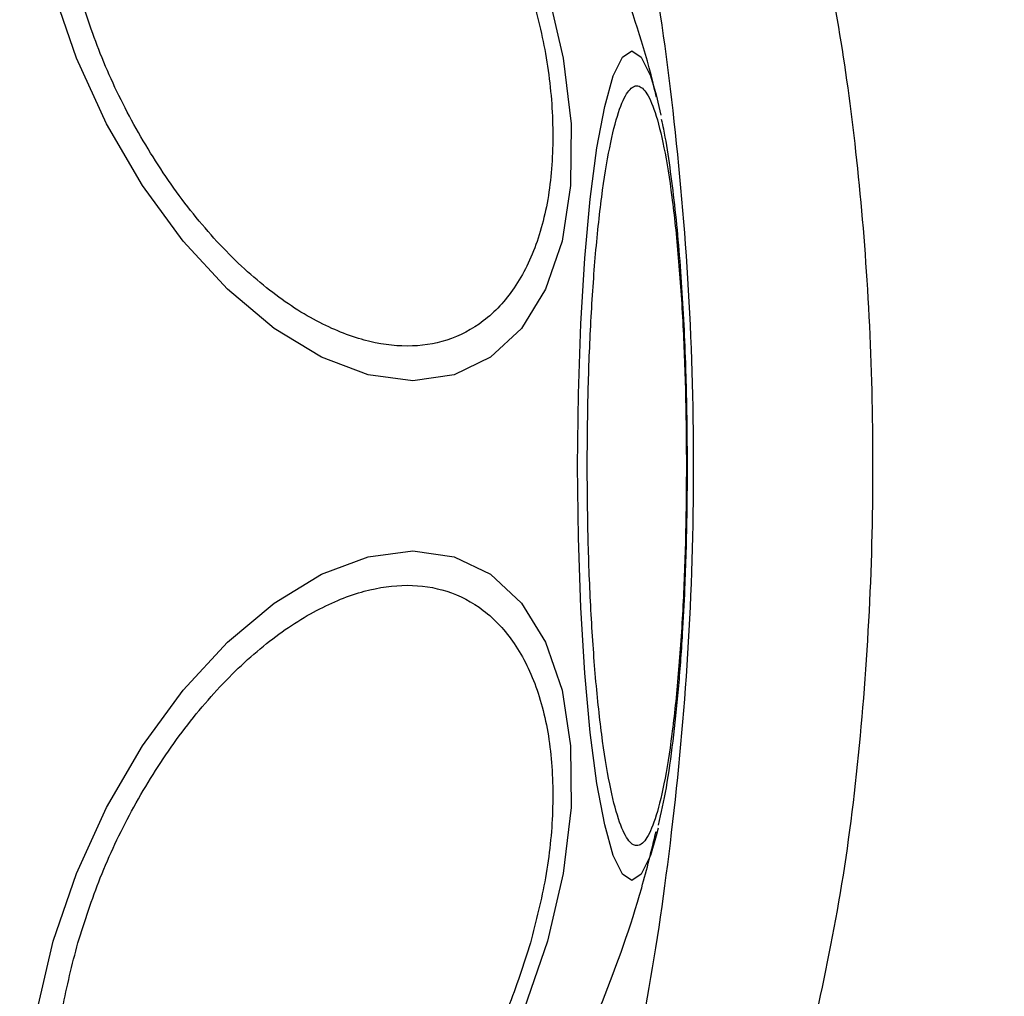
# Model space of a CAD drawing. Units: millimetres. Extents: x 7351 to 29066, y 31502 to 46276.
# Drawn here: x 8525 to 8553, y 37374 to 37402 of the extents above; entities that cross this region are included whole.
import ezdxf

# ---------------------------------------------------------------- set-up
doc = ezdxf.new("R2010")
doc.units = ezdxf.units.MM
doc.header["$LTSCALE"] = 200
doc.layers.add('OTWORY_MONTAŻOWE', color=1, linetype='Continuous')

msp = doc.modelspace()

# ---------------------------------------------------------------- linework, layer by layer
at = {"color": 7, "linetype": 'Continuous', "lineweight": 25}
msp.add_line((8543.262, 37379.04), (8543.208, 37378.819), dxfattribs=at)
at = {"color": 7, "linetype": 'Continuous', "lineweight": 25, "flags": 128}
for points in [[(8540.128, 37402.762), (8540.575, 37400.842), (8540.796, 37398.981), (8540.784, 37397.234), (8540.54, 37395.655), (8540.069, 37394.293), (8539.389, 37393.187), (8538.518, 37392.373), (8537.484, 37391.874), (8536.317, 37391.706), (8535.054, 37391.874), (8533.731, 37392.373), (8532.391, 37393.187), (8531.073, 37394.293), (8529.818, 37395.655), (8528.663, 37397.234), (8527.645, 37398.981), (8526.792, 37400.842), (8526.133, 37402.762)], [(8543.204, 37399.795), (8543.282, 37399.471), (8543.335, 37399.227)], [(8526.133, 37375.836), (8526.792, 37377.756), (8527.645, 37379.617), (8528.663, 37381.363), (8529.818, 37382.942), (8531.073, 37384.305), (8532.391, 37385.41), (8533.731, 37386.224), (8535.054, 37386.723), (8536.317, 37386.891), (8537.484, 37386.723), (8538.518, 37386.224), (8539.389, 37385.41), (8540.069, 37384.305), (8540.54, 37382.942), (8540.784, 37381.363), (8540.796, 37379.617), (8540.575, 37377.756), (8540.128, 37375.836), (8539.469, 37373.916)], [(8525.686, 37373.916), (8526.133, 37375.836)]]:
    msp.add_lwpolyline(points, dxfattribs=at)
at = {"color": 1, "linetype": 'Continuous', "lineweight": 25, "flags": 128}
for points in [[(8540.982, 37389.299), (8541.006, 37391.338), (8541.075, 37393.316), (8541.188, 37395.172), (8541.341, 37396.849), (8541.53, 37398.297), (8541.749, 37399.471), (8541.991, 37400.336), (8542.25, 37400.866), (8542.516, 37401.044), (8542.782, 37400.866), (8543.04, 37400.336), (8543.204, 37399.795)], [(8543.208, 37378.819), (8543.04, 37378.261), (8542.782, 37377.732), (8542.516, 37377.553), (8542.25, 37377.732), (8541.991, 37378.261), (8541.749, 37379.127), (8541.53, 37380.301), (8541.341, 37381.749), (8541.188, 37383.426), (8541.075, 37385.282), (8541.006, 37387.259), (8540.982, 37389.299)]]:
    msp.add_lwpolyline(points, dxfattribs=at)
at = {"color": 7, "linetype": 'Continuous', "lineweight": 25}
for points, knots in [([(8543.211, 37399.734), (8543.192, 37399.819), (8542.942, 37400.925), (8542.236, 37403.055), (8541.047, 37406.124), (8539.536, 37409.185), (8537.747, 37412.177), (8535.674, 37415.034), (8533.744, 37417.338), (8532.427, 37418.596), (8531.968, 37419.034)], [0, 0, 0, 0, 0.011572, 0.150411, 0.29679, 0.448043, 0.602358, 0.758549, 0.915947, 1, 1, 1, 1]), ([(8542.115, 37370.081), (8542.408, 37371.432), (8542.994, 37374.129), (8543.681, 37378.877), (8544.156, 37383.963), (8544.321, 37389.29), (8544.156, 37394.615), (8543.684, 37399.705), (8542.995, 37404.459), (8542.409, 37407.163), (8542.115, 37408.517)], [0, 0, 0, 0, 0.124451, 0.248459, 0.373455, 0.499821, 0.626066, 0.750995, 0.875312, 1, 1, 1, 1]), ([(8547.711, 37373.596), (8547.978, 37374.847), (8548.502, 37377.308), (8549.019, 37381.569), (8549.316, 37385.947), (8549.373, 37390.326), (8549.215, 37394.531), (8548.866, 37398.424), (8548.372, 37401.969), (8547.929, 37404.001), (8547.711, 37405.002)], [0, 0, 0, 0, 0.13891, 0.273289, 0.403859, 0.531205, 0.654215, 0.77291, 0.888109, 1, 1, 1, 1]), ([(8539.646, 37402.81), (8539.803, 37402.192), (8540.127, 37400.92), (8540.315, 37399.034), (8540.247, 37397.219), (8539.879, 37395.6), (8539.234, 37394.285), (8538.357, 37393.345), (8537.319, 37392.803), (8536.173, 37392.629), (8534.927, 37392.802), (8533.577, 37393.345), (8532.156, 37394.285), (8530.754, 37395.6), (8529.454, 37397.219), (8528.339, 37399.033), (8527.439, 37400.92), (8527.029, 37402.192), (8526.831, 37402.81)], [0, 0, 0, 0, 0.058262, 0.120013, 0.184323, 0.250005, 0.315689, 0.379992, 0.441744, 0.500008, 0.558271, 0.620007, 0.684331, 0.749996, 0.815676, 0.879994, 0.941741, 1, 1, 1, 1]), ([(8541.253, 37389.299), (8541.258, 37389.955), (8541.267, 37391.306), (8541.346, 37393.311), (8541.474, 37395.239), (8541.657, 37396.959), (8541.883, 37398.356), (8542.132, 37399.355), (8542.396, 37399.931), (8542.656, 37400.115), (8542.919, 37399.931), (8543.18, 37399.355), (8543.433, 37398.356), (8543.656, 37396.959), (8543.84, 37395.239), (8543.969, 37393.311), (8544.047, 37391.306), (8544.057, 37389.955), (8544.062, 37389.299)], [0, 0, 0, 0, 0.058259, 0.1200047, 0.1843209, 0.2500018, 0.3156829, 0.3799898, 0.4417442, 0.4999986, 0.5582567, 0.6200074, 0.6843177, 0.7499958, 0.8156791, 0.8799953, 0.941741, 1, 1, 1, 1]), ([(8544.091, 37389.299), (8544.087, 37389.965), (8544.082, 37390.892), (8544.042, 37392.221), (8543.999, 37393.302), (8543.927, 37394.521), (8543.834, 37395.707), (8543.72, 37396.841), (8543.581, 37397.885), (8543.464, 37398.633), (8543.38, 37399.008), (8543.36, 37399.098)], [0, 0, 0, 0, 0.174746, 0.243468, 0.356415, 0.470854, 0.590991, 0.713384, 0.8369, 0.961043, 1, 1, 1, 1]), ([(8544.062, 37389.299), (8544.057, 37388.643), (8544.047, 37387.291), (8543.969, 37385.287), (8543.84, 37383.359), (8543.656, 37381.639), (8543.433, 37380.241), (8543.18, 37379.243), (8542.919, 37378.666), (8542.656, 37378.482), (8542.396, 37378.666), (8542.132, 37379.243), (8541.883, 37380.241), (8541.657, 37381.639), (8541.474, 37383.359), (8541.346, 37385.287), (8541.267, 37387.291), (8541.258, 37388.643), (8541.253, 37389.299)], [0, 0, 0, 0, 0.058259, 0.1200047, 0.1843209, 0.2500042, 0.3156823, 0.3799926, 0.4417433, 0.5000014, 0.5582558, 0.6200102, 0.6843171, 0.7499982, 0.8156791, 0.8799953, 0.941741, 1, 1, 1, 1]), ([(8543.275, 37379.124), (8543.351, 37379.466), (8543.509, 37380.181), (8543.688, 37381.472), (8543.842, 37382.936), (8543.95, 37384.405), (8544.018, 37385.719), (8544.059, 37386.887), (8544.086, 37388.049), (8544.089, 37388.874), (8544.091, 37389.299)], [0, 0, 0, 0, 0.1406977, 0.2938408, 0.4454107, 0.5935354, 0.7070618, 0.7946341, 0.8940657, 1, 1, 1, 1]), ([(8526.831, 37375.788), (8527.029, 37376.405), (8527.439, 37377.677), (8528.339, 37379.564), (8529.454, 37381.378), (8530.754, 37382.997), (8532.156, 37384.313), (8533.577, 37385.252), (8534.927, 37385.795), (8536.173, 37385.968), (8537.319, 37385.795), (8538.357, 37385.253), (8539.234, 37384.312), (8539.879, 37382.998), (8540.247, 37381.378), (8540.315, 37379.564), (8540.127, 37377.677), (8539.803, 37376.405), (8539.646, 37375.788)], [0, 0, 0, 0, 0.058259, 0.120006, 0.184324, 0.250004, 0.315669, 0.379993, 0.441729, 0.499992, 0.558256, 0.620008, 0.684311, 0.749995, 0.815677, 0.879987, 0.941738, 1, 1, 1, 1]), ([(8532.074, 37359.661), (8532.69, 37360.268), (8534.177, 37361.736), (8536.268, 37364.326), (8538.365, 37367.379), (8540.198, 37370.652), (8541.674, 37373.989), (8542.674, 37376.774), (8543.075, 37378.411), (8543.206, 37378.946)], [0, 0, 0, 0, 0.1149916, 0.2778547, 0.4417175, 0.6072674, 0.775936, 0.9268199, 1, 1, 1, 1]), ([(8539.646, 37375.788), (8539.447, 37375.17), (8539.038, 37373.898), (8538.137, 37372.011), (8537.024, 37370.197), (8535.724, 37368.578), (8534.32, 37367.263), (8532.9, 37366.323), (8531.55, 37365.78), (8530.304, 37365.607), (8529.157, 37365.78), (8528.121, 37366.323), (8527.242, 37367.263), (8526.597, 37368.578), (8526.231, 37370.197), (8526.162, 37372.011), (8526.349, 37373.898), (8526.673, 37375.17), (8526.831, 37375.788)], [0, 0, 0, 0, 0.058257, 0.120004, 0.184308, 0.249989, 0.315669, 0.379995, 0.441737, 0.5, 0.558264, 0.619997, 0.684319, 0.749998, 0.81568, 0.879992, 0.941741, 1, 1, 1, 1])]:
    msp.add_open_spline(points, degree=3, knots=knots, dxfattribs=at)
at = {"layer": 'OTWORY_MONTAŻOWE', "lineweight": 18}
msp.add_circle((8508.971, 37389.299), 200, dxfattribs=at)

doc.saveas('drawing.dxf')
